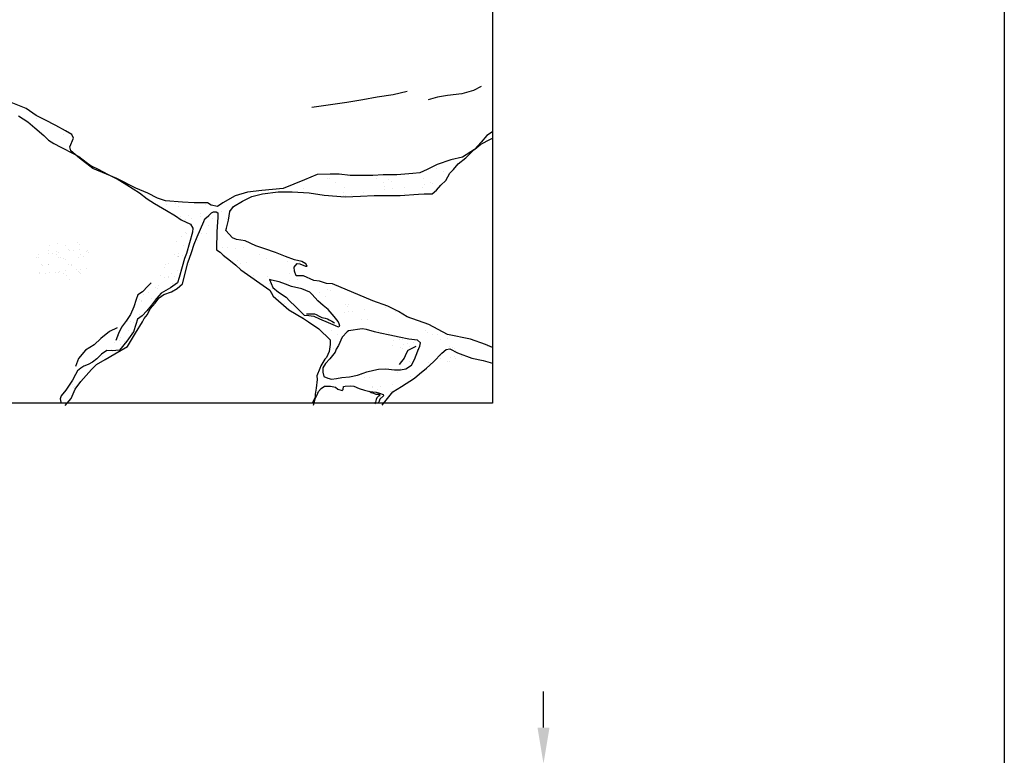
# Model space of a CAD drawing. Extents: x 0 to 223, y -4 to 280.
# Drawn here: x 151 to 216, y 113 to 161 of the extents above; entities that cross this region are included whole.
import ezdxf

# ---------------------------------------------------------------- set-up
doc = ezdxf.new("R2010")
doc.units = 0
doc.header["$LTSCALE"] = 10
doc.header["$MEASUREMENT"] = 0
doc.header["$PDMODE"] = 35
doc.layers.get('Defpoints').update_dxf_attribs({"linetype": 'CONTINUOUS'})
for name, color, linetype in [('4824-LOGO$0$CADdetails-7-FRAME', 7, 'CONTINUOUS'), ('CADdetails-1-FINE', 1, 'CONTINUOUS'), ('CADdetails-11-VERYFINE', 11, 'CONTINUOUS'), ('CADdetails-7-VERYFINE', 7, 'CONTINUOUS'), ('CADdetails-9-EXTRAFINE', 9, 'CONTINUOUS')]:
    doc.layers.add(name, color=color, linetype=linetype)
doc.styles.add('CADdetails-DIMENSIONS', font='ARIALN.TTF', dxfattribs={"height": 2.38})
doc.dimstyles.new('CADdetails-LEADER', dxfattribs={"dimtxt": 2.38, "dimasz": 2.38, "dimexe": 0.5, "dimexo": 1.5, "dimgap": 1, "dimtad": 0, "dimzin": 0, "dimdsep": 46, "dimtxsty": 'CADdetails-DIMENSIONS', "dimcen": 1, "dimclrd": 256, "dimclre": 256, "dimclrt": 256, "dimadec": 0, "dimazin": 0, "dimtfac": 1, "dimtdec": 4, "dimtofl": 0, "dimtmove": 0, "dimatfit": 3, "dimfxl": 0, "dimtolj": 1, "dimtzin": 0, "dimarcsym": 0})

# ---------------------------------------------------------------- blocks, each defined once
blk = doc.blocks.new('4824-LOGO')
at = {"layer": '4824-LOGO$0$CADdetails-7-FRAME'}
blk.add_lwpolyline([(0, 280), (216, 280), (216, 0), (0, 0)], close=True, dxfattribs=at)
blk = doc.blocks.new('*D2')
at = {"layer": 'CADdetails-7-VERYFINE', "lineweight": -2, "transparency": 16777216}
for p, q in [((185.552, 114.372), (185.552, 116.752)), ((182.307, 111.992), (186.052, 111.992)), ((183.678, 108.997), (186.052, 108.997)), ((185.552, 106.617), (185.552, 104.237))]:
    blk.add_line(p, q, dxfattribs=at)
at = {"layer": 'CADdetails-7-VERYFINE', "transparency": 16777216}
for points in [[(185.156, 114.372), (185.949, 114.372), (185.552, 111.992)], [(185.156, 106.617), (185.949, 106.617), (185.552, 108.997)]]:
    blk.add_solid(points, dxfattribs=at)
at = {"layer": 'Defpoints', "color": 0, "transparency": 16777216}
for p in [(180.807, 111.992), (182.178, 108.997), (185.552, 108.997)]:
    blk.add_point(p, dxfattribs=at)
at = {"layer": 'CADdetails-7-VERYFINE', "transparency": 16777216, "char_height": 2.38, "attachment_point": 5, "rotation": 90, "style": 'CADdetails-DIMENSIONS'}
for s, insert in [('\\A1;1 1/4"', (187.782, 99.931)), ('\\A1;3/4"-', (183.322, 99.931))]:
    blk.add_mtext(s, dxfattribs=dict(at, insert=insert))

msp = doc.modelspace()

# ---------------------------------------------------------------- hatches: boundary and pattern name
at = {"layer": 'CADdetails-9-EXTRAFINE'}
h = msp.add_hatch(dxfattribs=at)
h.set_pattern_fill('AR-SAND', color=256)
h.paths.add_polyline_path([(179.363, 151.005), (179.603, 151.245), (179.904, 151.636), (180.416, 152.027), (180.807, 152.418), (180.976, 152.562), (180.988, 152.575), (180.205, 152.064), (179.423, 151.883), (178.52, 151.583), (177.857, 151.252), (177.376, 151.041), (176.924, 150.981), (175.871, 150.891), (174.968, 150.891), (174.275, 150.861), (173.523, 150.861), (172.77, 150.861), (172.048, 150.951), (171.446, 150.951), (170.603, 150.921), (169.76, 150.56), (168.346, 149.989), (166.931, 149.869), (165.998, 149.749), (165.185, 149.508), (164.372, 149.057), (164.011, 148.816), (163.59, 148.907), (163.349, 149.057), (162.476, 149.057), (161.693, 149.087), (160.58, 149.177), (160.038, 149.358), (159.406, 149.688), (158.623, 150.019), (157.359, 150.651), (157.114, 150.757), (157.442, 150.597), (158.029, 150.245), (158.852, 149.709), (159.355, 149.323), (159.859, 149.005), (160.631, 148.535), (161.235, 148.183), (161.621, 147.931), (162.226, 147.646), (162.377, 147.378), (162.36, 147.11), (161.959, 145.709), (161.824, 145.374), (161.673, 144.821), (161.489, 144.117), (161.371, 143.764), (160.901, 143.429), (160.297, 143.077), (159.978, 142.725), (159.659, 142.289), (159.34, 141.92), (159.038, 141.585), (158.717, 141.361), (158.617, 141.009), (158.466, 140.523), (158.012, 139.903), (157.542, 139.316), (157.056, 139.265), (156.703, 139.282), (156.351, 139.047), (156.032, 138.746), (155.746, 138.528), (155.461, 138.377), (155.176, 138.259), (154.974, 138.125), (154.756, 137.957), (154.637, 137.701), (154.436, 137.332), (153.999, 136.661), (153.68, 136.292), (153.613, 136.091), (153.663, 135.873), (153.658, 135.802), (154.075, 135.802), (154.352, 136.125), (154.603, 136.745), (154.973, 137.248), (155.325, 137.634), (155.695, 138.036), (156.013, 138.372), (156.584, 138.69), (157.222, 139.076), (158.061, 139.562), (158.263, 139.897), (158.598, 140.434), (159.053, 141.177), (159.17, 141.411), (159.389, 141.68), (159.573, 142.048), (159.892, 142.417), (160.161, 142.769), (160.463, 142.987), (160.966, 143.172), (161.336, 143.39), (161.688, 143.692), (162.059, 145.089), (162.294, 145.76), (162.478, 146.33), (162.663, 146.799), (163.1, 147.811), (163.167, 147.995), (163.419, 148.197), (163.62, 148.381), (163.738, 148.465), (163.922, 148.465), (164.023, 148.381), (164.023, 148.096), (163.99, 147.459), (163.973, 147.14), (163.973, 146.855), (163.956, 146.302), (163.956, 145.95), (164.191, 145.782), (164.376, 145.598), (164.879, 145.212), (165.215, 144.927), (165.551, 144.625), (167.466, 143.28), (167.684, 142.894), (168.725, 141.972), (169.699, 141.402), (170.018, 141.184), (170.706, 140.731), (171.462, 139.988), (171.462, 139.687), (171.395, 139.217), (171.21, 138.831), (171.093, 138.714), (170.841, 138.278), (170.774, 138.11), (170.573, 137.619), (170.59, 137.368), (170.539, 136.798), (170.455, 136.412), (170.455, 136.194), (170.274, 135.802), (170.393, 135.802), (170.475, 136.106), (170.592, 136.358), (170.676, 136.576), (170.861, 136.777), (171.079, 136.928), (171.482, 136.945), (171.818, 136.878), (171.969, 136.744), (172.254, 136.66), (172.304, 136.71), (172.338, 136.911), (172.455, 136.945), (172.791, 136.962), (173.026, 136.945), (173.379, 136.777), (173.731, 136.676), (174.084, 136.576), (174.486, 136.542), (174.705, 136.475), (174.957, 136.391), (174.99, 136.291), (174.738, 136.073), (174.671, 135.872), (174.636, 135.802), (174.981, 135.802), (175.605, 136.556), (176.177, 136.916), (177.02, 137.458), (177.351, 137.758), (177.832, 138.119), (178.284, 138.54), (178.826, 139.111), (179.127, 139.352), (179.368, 139.412), (179.879, 139.142), (180.812, 138.781), (181.565, 138.63), (182.178, 138.463), (182.178, 139.486), (181.715, 139.687), (180.722, 140.047), (179.217, 140.348), (177.983, 141.009), (176.538, 141.521), (175.966, 141.881), (175.274, 142.212), (174.28, 142.573), (171.6, 143.689), (171.209, 143.719), (170.757, 143.869), (170.366, 143.929), (169.701, 144.233), (169.22, 144.233), (169.099, 144.534), (169.069, 144.805), (169.28, 145.045), (169.46, 145.015), (169.822, 144.865), (169.942, 144.865), (169.852, 145.015), (169.581, 145.165), (169.099, 145.286), (168.497, 145.496), (167.835, 145.767), (167.143, 146.007), (166.541, 146.218), (165.848, 146.549), (165.276, 146.639), (165.005, 146.729), (164.553, 147.216), (164.613, 147.366), (164.734, 147.908), (164.824, 148.479), (165.065, 148.81), (165.667, 149.17), (166.269, 149.471), (166.991, 149.652), (168.015, 149.772), (168.948, 149.772), (170.061, 149.712), (171.055, 149.561), (172.439, 149.441), (173.463, 149.501), (174.366, 149.531), (175.118, 149.531), (176.082, 149.531), (177.286, 149.621), (177.677, 149.652), (178.189, 149.652), (178.49, 149.892), (178.761, 150.223), (179.092, 150.523)])
h.paths.add_polyline_path([(170.121, 143.137), (170.277, 142.999), (170.64, 142.567), (171.004, 142.273), (171.315, 142.013), (171.731, 141.529), (171.99, 141.218), (172.008, 141.166), (172.042, 141.045), (172.094, 140.907), (171.99, 140.855), (171.783, 140.942), (171.333, 141.149), (170.744, 141.391), (170.381, 141.564), (170.052, 141.598), (169.74, 141.633), (169.169, 142.204), (168.771, 142.584), (168.546, 142.809), (168.044, 143.154), (167.664, 143.466), (167.439, 143.984), (167.577, 143.95), (168.096, 143.829), (168.512, 143.673), (168.892, 143.517), (169.585, 143.362)], flags=16)
h.paths.add_polyline_path([(173.865, 140.687), (174.385, 140.536), (174.754, 140.436), (175.392, 140.301), (176.013, 140.184), (176.651, 140.05), (177.222, 139.983), (177.423, 139.798), (177.373, 139.58), (177.239, 139.262), (177.037, 138.692), (176.819, 138.323), (176.466, 138.088), (176.114, 138.021), (175.711, 138.021), (175.124, 138.071), (174.654, 138.055), (174.351, 138.004), (173.881, 137.887), (173.646, 137.803), (173.26, 137.669), (172.723, 137.552), (172.22, 137.501), (171.884, 137.434), (171.548, 137.401), (171.296, 137.468), (171.045, 137.585), (170.961, 137.853), (170.978, 138.155), (171.145, 138.423), (171.431, 138.742), (171.599, 138.96), (171.783, 139.178), (171.85, 139.379), (172.001, 139.631), (172.253, 140.184), (172.589, 140.536), (172.673, 140.586), (173.579, 140.721)], flags=16)
h.paths.add_polyline_path([(152.031, 154.83), (151.369, 155.281), (150.044, 155.822), (149.708, 156.008), (149.528, 156.278), (149.166, 156.579), (148.715, 156.97), (148.444, 157.361), (148.143, 157.752), (147.691, 158.203), (147.24, 158.714), (146.819, 159.135), (146.397, 159.195), (146.186, 159.315), (146.096, 159.586), (146.002, 159.851), (146.002, 158.52), (146.996, 157.548), (147.5, 157.079), (148.087, 156.76), (148.457, 156.442), (149.229, 155.888), (150.102, 155.318), (150.857, 154.799), (151.478, 154.413), (151.931, 154.01), (152.536, 153.507), (152.838, 153.189), (153.207, 152.971), (153.66, 152.719), (153.845, 152.636), (154.645, 152.21), (154.319, 152.485), (154.258, 152.755), (154.499, 153.327), (154.379, 153.567), (153.957, 153.808), (153.325, 154.169), (152.603, 154.529)])
h = msp.add_hatch(dxfattribs=at)
h.set_pattern_fill('AR-SAND', color=256, scale=0.5)
h.paths.add_polyline_path([(164.023, 148.096), (164.023, 148.381), (163.922, 148.465), (163.738, 148.465), (163.62, 148.381), (163.419, 148.197), (163.167, 147.995), (163.1, 147.811), (162.663, 146.799), (162.478, 146.33), (162.294, 145.76), (162.059, 145.089), (161.906, 144.512), (162.155, 144.874), (162.486, 145.275), (162.722, 145.936), (163.053, 146.479), (163.312, 146.974), (163.69, 147.446), (164.007, 147.794)])
h = msp.add_hatch(dxfattribs=at)
h.set_pattern_fill('AR-SAND', color=256, scale=0.5)
h.paths.add_polyline_path([(159.659, 142.289), (159.978, 142.725), (160.297, 143.077), (160.901, 143.429), (161.371, 143.764), (161.489, 144.117), (161.673, 144.821), (161.824, 145.374), (161.959, 145.709), (162.36, 147.11), (162.377, 147.378), (162.226, 147.646), (162.178, 147.669), (161.384, 146.744), (161.015, 145.916), (160.555, 144.996), (160.186, 144.122), (159.588, 143.615), (158.805, 143.017), (158.114, 141.591), (157.745, 140.809), (157.1, 139.981), (156.77, 139.279), (157.056, 139.265), (157.542, 139.316), (158.012, 139.903), (158.466, 140.523), (158.617, 141.009), (158.717, 141.361), (159.038, 141.585), (159.34, 141.92)])
h = msp.add_hatch(dxfattribs=at)
h.set_pattern_fill('AR-SAND', color=256, scale=0.5)
h.paths.add_polyline_path([(155.391, 144.94), (155.51, 145.592), (155.51, 145.829), (155.154, 146.303), (154.679, 146.599), (153.019, 146.481), (152.307, 145.829), (151.833, 145.355), (151.892, 144.644), (152.248, 144.348), (154.62, 143.815), (154.916, 143.756), (155.272, 144.289)])
h = msp.add_hatch(dxfattribs=at)
h.set_pattern_fill('AR-SAND', color=256, scale=0.5)
h.paths.add_polyline_path([(177.423, 139.798), (177.222, 139.983), (176.651, 140.05), (176.013, 140.184), (175.392, 140.301), (174.754, 140.436), (174.486, 140.509), (174.581, 140.385), (174.815, 139.965), (175.095, 139.779), (175.632, 139.569), (176.052, 139.452), (176.355, 139.289), (176.589, 139.313), (176.892, 139.406), (177.009, 139.499), (176.962, 139.452), (176.775, 139.196), (176.752, 138.94), (176.635, 138.613), (176.238, 138.263), (175.941, 138.021), (176.114, 138.021), (176.466, 138.088), (176.819, 138.323), (177.037, 138.692), (177.239, 139.262), (177.373, 139.58)])
h = msp.add_hatch(dxfattribs=at)
h.set_pattern_fill('AR-SAND', color=256, scale=0.5)
h.paths.add_polyline_path([(180.318, 138.972), (179.879, 139.142), (179.368, 139.412), (179.127, 139.352), (178.826, 139.111), (178.285, 138.541), (178.348, 138.503), (178.46, 138.475), (178.756, 138.362), (179.122, 138.32), (179.403, 138.222), (179.685, 138.292), (179.882, 138.39), (180.121, 138.672)])

# ---------------------------------------------------------------- linework, layer by layer
at = {"layer": 'CADdetails-1-FINE'}
msp.add_lwpolyline([(107.419, 211.042), (182.178, 211.042), (182.178, 135.802), (107.419, 135.802)], close=True, dxfattribs=at)
at = {"layer": 'CADdetails-11-VERYFINE'}
for points in [[(182.178, 153.752), (181.801, 153.507), (181.439, 153.056), (180.988, 152.575), (180.205, 152.064), (179.423, 151.883), (178.52, 151.583), (177.857, 151.252), (177.376, 151.041), (176.924, 150.981), (175.871, 150.891), (174.968, 150.891), (174.275, 150.861), (173.523, 150.861), (172.77, 150.861), (172.048, 150.951), (171.446, 150.951), (170.603, 150.921), (169.76, 150.56), (168.346, 149.989), (166.931, 149.869), (165.998, 149.749), (165.185, 149.508), (164.372, 149.057), (164.011, 148.816), (163.59, 148.907), (163.349, 149.057), (162.476, 149.057), (161.693, 149.087), (160.58, 149.177), (160.038, 149.358), (159.406, 149.688), (158.623, 150.019), (157.359, 150.651), (156.667, 150.951), (155.764, 151.312), (154.891, 152.004), (154.319, 152.485), (154.258, 152.755), (154.499, 153.327), (154.379, 153.567), (153.957, 153.808), (153.325, 154.169), (152.603, 154.529), (152.031, 154.83), (151.369, 155.281), (150.044, 155.822)], [(150.857, 154.799), (151.478, 154.413), (151.931, 154.01), (152.536, 153.507), (152.838, 153.189), (153.207, 152.971), (153.66, 152.719), (153.845, 152.636), (154.84, 152.106), (155.344, 151.738), (155.663, 151.503), (156.132, 151.268), (156.787, 150.916), (157.442, 150.597), (158.029, 150.245), (158.852, 149.709), (159.355, 149.323), (159.859, 149.005), (160.631, 148.535), (161.235, 148.183), (161.621, 147.931), (162.226, 147.646), (162.377, 147.378), (162.36, 147.11), (161.959, 145.709), (161.824, 145.374), (161.673, 144.821), (161.489, 144.117), (161.371, 143.764), (160.901, 143.429), (160.297, 143.077), (159.978, 142.725), (159.659, 142.289), (159.34, 141.92), (159.038, 141.585), (158.717, 141.361), (158.617, 141.009), (158.466, 140.523), (158.012, 139.903), (157.542, 139.316), (157.056, 139.265), (156.703, 139.282), (156.351, 139.047), (156.032, 138.746), (155.746, 138.528), (155.461, 138.377), (155.176, 138.259), (154.974, 138.125), (154.756, 137.957), (154.637, 137.701), (154.436, 137.332), (153.999, 136.661), (153.68, 136.292), (153.613, 136.091), (153.663, 135.873), (153.658, 135.802)], [(182.178, 139.486), (181.715, 139.687), (180.722, 140.047), (179.217, 140.348), (177.983, 141.009), (176.538, 141.521), (175.966, 141.881), (175.274, 142.212), (174.28, 142.573), (171.6, 143.689), (171.209, 143.719), (170.757, 143.869), (170.366, 143.929), (169.701, 144.233), (169.22, 144.233), (169.099, 144.534), (169.069, 144.805), (169.28, 145.045), (169.46, 145.015), (169.822, 144.865), (169.942, 144.865), (169.852, 145.015), (169.581, 145.165), (169.099, 145.286), (168.497, 145.496), (167.835, 145.767), (167.143, 146.007), (166.541, 146.218), (165.848, 146.549), (165.276, 146.639), (165.005, 146.729), (164.553, 147.216), (164.613, 147.366), (164.734, 147.908), (164.824, 148.479), (165.065, 148.81), (165.667, 149.17), (166.269, 149.471), (166.991, 149.652), (168.015, 149.772), (168.948, 149.772), (170.061, 149.712), (171.055, 149.561), (172.439, 149.441), (173.463, 149.501), (174.366, 149.531), (175.118, 149.531), (176.082, 149.531), (177.286, 149.621), (177.677, 149.652), (178.189, 149.652), (178.49, 149.892), (178.761, 150.223), (179.092, 150.523), (179.363, 151.005), (179.603, 151.245), (179.904, 151.636), (180.416, 152.027), (180.807, 152.418), (181.018, 152.598), (181.409, 152.929), (182.042, 153.26), (182.178, 153.328)], [(153.949, 135.655), (154.352, 136.125), (154.603, 136.745), (154.973, 137.248), (155.325, 137.634), (155.695, 138.036), (156.013, 138.372), (156.584, 138.69), (157.222, 139.076), (158.061, 139.562), (158.263, 139.897), (158.598, 140.434), (159.053, 141.177), (159.17, 141.411), (159.389, 141.68), (159.573, 142.048), (159.892, 142.417), (160.161, 142.769), (160.463, 142.987), (160.966, 143.172), (161.336, 143.39), (161.688, 143.692), (162.059, 145.089), (162.294, 145.76), (162.478, 146.33), (162.663, 146.799), (163.1, 147.811), (163.167, 147.995), (163.419, 148.197), (163.62, 148.381), (163.738, 148.465), (163.922, 148.465), (164.023, 148.381), (164.023, 148.096), (163.99, 147.459), (163.973, 147.14), (163.973, 146.855), (163.956, 146.302), (163.956, 145.95), (164.191, 145.782), (164.376, 145.598), (164.879, 145.212), (165.215, 144.927), (165.551, 144.625), (167.466, 143.28), (167.684, 142.894), (168.725, 141.972), (169.699, 141.402), (170.018, 141.184), (170.706, 140.731), (171.462, 139.988), (171.462, 139.687), (171.395, 139.217), (171.21, 138.831), (171.093, 138.714), (170.841, 138.278), (170.774, 138.11), (170.573, 137.619), (170.59, 137.368), (170.539, 136.798), (170.455, 136.412), (170.455, 136.194), (170.274, 135.802)], [(174.883, 135.684), (175.605, 136.556), (176.177, 136.916), (177.02, 137.458), (177.351, 137.758), (177.832, 138.119), (178.284, 138.54), (178.826, 139.111), (179.127, 139.352), (179.368, 139.412), (179.879, 139.142), (180.812, 138.781), (181.565, 138.63), (182.178, 138.463)], [(170.357, 135.67), (170.475, 136.106), (170.592, 136.358), (170.676, 136.576), (170.861, 136.777), (171.079, 136.928), (171.482, 136.945), (171.818, 136.878), (171.969, 136.744), (172.254, 136.66), (172.304, 136.71), (172.338, 136.911), (172.455, 136.945), (172.791, 136.962), (173.026, 136.945), (173.379, 136.777), (173.731, 136.676), (174.084, 136.576), (174.486, 136.542), (174.705, 136.475), (174.957, 136.391), (174.99, 136.291), (174.738, 136.073), (174.671, 135.872), (174.636, 135.802)]]:
    msp.add_lwpolyline(points, dxfattribs=at)
for points in [[(171.99, 141.218), (171.731, 141.529), (171.315, 142.013), (171.004, 142.273), (170.64, 142.567), (170.277, 142.999), (170.121, 143.137), (169.585, 143.362), (168.892, 143.517), (168.512, 143.673), (168.096, 143.829), (167.577, 143.95), (167.439, 143.984), (167.664, 143.466), (168.044, 143.154), (168.546, 142.809), (168.771, 142.584), (169.169, 142.204), (169.74, 141.633), (170.052, 141.598), (170.381, 141.564), (170.744, 141.391), (171.333, 141.149), (171.783, 140.942), (171.99, 140.855), (172.094, 140.907), (172.042, 141.045), (172.008, 141.166)], [(172.673, 140.586), (172.589, 140.536), (172.253, 140.184), (172.001, 139.631), (171.85, 139.379), (171.783, 139.178), (171.599, 138.96), (171.431, 138.742), (171.145, 138.423), (170.978, 138.155), (170.961, 137.853), (171.045, 137.585), (171.296, 137.468), (171.548, 137.401), (171.884, 137.434), (172.22, 137.501), (172.723, 137.552), (173.26, 137.669), (173.646, 137.803), (173.881, 137.887), (174.351, 138.004), (174.654, 138.055), (175.124, 138.071), (175.711, 138.021), (176.114, 138.021), (176.466, 138.088), (176.819, 138.323), (177.037, 138.692), (177.239, 139.262), (177.373, 139.58), (177.423, 139.798), (177.222, 139.983), (176.651, 140.05), (176.013, 140.184), (175.392, 140.301), (174.754, 140.436), (174.385, 140.536), (173.865, 140.687), (173.579, 140.721)]]:
    msp.add_lwpolyline(points, close=True, dxfattribs=at)
at = {"layer": 'CADdetails-9-EXTRAFINE'}
for points in [[(176.553, 156.41), (175.611, 156.189), (174.558, 156.023), (173.615, 155.856), (172.562, 155.69), (171.786, 155.58), (170.235, 155.358)], [(181.43, 156.742), (180.931, 156.465), (180.155, 156.244), (179.213, 156.133), (178.548, 156.023), (177.938, 155.856)], [(159.626, 143.757), (159.403, 143.534), (159.056, 143.163), (158.758, 142.965), (158.635, 142.667), (158.486, 142.172), (158.263, 141.677), (157.99, 141.281), (157.668, 140.836), (157.47, 140.415), (157.297, 139.945)], [(169.895, 141.72), (170.162, 141.72), (170.416, 141.72), (170.53, 141.669), (170.734, 141.555), (170.912, 141.466), (171.115, 141.428), (171.28, 141.377), (171.394, 141.327), (171.572, 141.225), (171.737, 141.123)], [(157.381, 140.786), (156.879, 140.546), (156.311, 140.088), (155.852, 139.673), (155.285, 139.324), (154.826, 138.757), (154.629, 138.233)], [(177.116, 139.552), (176.582, 139.294), (176.485, 139.1), (176.34, 138.777), (176.178, 138.567), (176.017, 138.357)], [(174.06, 136.602), (174.162, 136.524), (174.327, 136.469), (174.476, 136.414), (174.602, 136.398), (174.767, 136.398)], [(174.759, 136.296), (174.665, 136.288), (174.531, 136.163), (174.5, 136.061), (174.445, 135.873), (174.382, 135.763)]]:
    msp.add_lwpolyline(points, dxfattribs=at)

# ---------------------------------------------------------------- block references
at = {"layer": 'CADdetails-1-FINE'}
msp.add_blockref('4824-LOGO', (0, 0), dxfattribs=at)

# ---------------------------------------------------------------- dimensions: what is measured, and where the dimension line sits
at = {"layer": 'CADdetails-7-VERYFINE'}
dim = msp.add_linear_dim(base=(185.552, 108.997), p1=(180.807, 111.992), p2=(182.178, 108.997), angle=90, text='3/4"-\\X1 1/4"', dimstyle='CADdetails-LEADER', dxfattribs=at)
dim.commit()
dim.dimension.update_dxf_attribs({"geometry": '*D2', "text_midpoint": (185.552, 99.931)})

doc.saveas('drawing.dxf')
